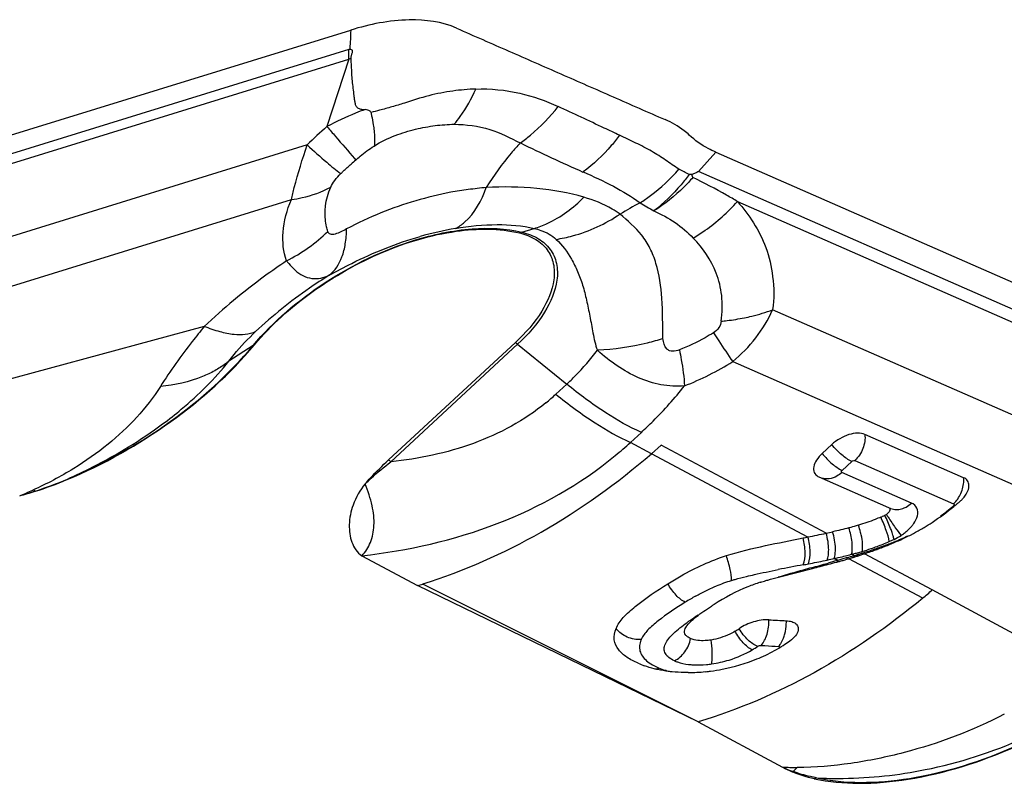
# Model space of a CAD drawing. Units: millimetres. Extents: x 0 to 594, y 0 to 420.
# Drawn here: x 136 to 141, y 153 to 157 of the extents above; entities that cross this region are included whole.
import ezdxf

# ---------------------------------------------------------------- set-up
doc = ezdxf.new("R2010")
doc.units = ezdxf.units.MM
doc.header["$LTSCALE"] = 32.67
doc.layers.add('607065213-000_CL', color=7, linetype='CONTINUOUS')

msp = doc.modelspace()

# ---------------------------------------------------------------- linework, layer by layer
at = {"layer": '607065213-000_CL', "color": 7, "linetype": 'CONTINUOUS'}
for p, q in [((132.8145, 155.0741), (137.7647, 156.604)), ((137.7611, 156.528), (137.7605, 156.5158)), ((139.4511, 156.0399), (142.6156, 154.6519)), ((139.3413, 155.9361), (139.3288, 155.9365)), ((139.3453, 155.9227), (139.3413, 155.9361)), ((138.5257, 155.1604), (137.9395, 154.6177)), ((140.5967, 154.5358), (140.1405, 154.7359)), ((139.1997, 154.6859), (139.1544, 154.6467)), ((139.9876, 154.6886), (139.943, 154.6474)), ((139.9237, 154.5419), (139.9283, 154.5395)), ((139.9283, 154.5395), (140.2504, 154.3982)), ((140.2504, 154.3982), (140.2571, 154.3948)), ((137.8163, 154.1752), (138.073, 154.0371)), ((139.7541, 154.0794), (139.8978, 154.1163)), ((140.0105, 154.1458), (140.0153, 154.1471)), ((139.3708, 153.4075), (138.073, 154.0371)), ((139.3708, 153.4075), (139.7597, 153.1982))]:
    msp.add_line(p, q, dxfattribs=at)
at = {"layer": '607065213-000_CL', "color": 9, "linetype": 'CONTINUOUS'}
for p, q in [((137.7631, 156.5694), (137.7618, 156.5415)), ((137.7641, 156.5919), (137.7631, 156.5694)), ((137.7647, 156.604), (137.7641, 156.5919)), ((137.7618, 156.5415), (137.7611, 156.528)), ((137.756, 156.5144), (132.8103, 154.9859)), ((133.1439, 155.0442), (137.7564, 156.4698)), ((137.7564, 156.4698), (137.6548, 156.1584)), ((137.5635, 156.0731), (133.7518, 154.895)), ((139.3724, 155.9504), (139.4511, 156.0399)), ((137.7821, 156.01), (137.7874, 156.0037)), ((142.534, 154.5637), (139.3724, 155.9504)), ((133.7622, 154.6684), (137.4902, 155.8205)), ((139.5515, 155.8118), (142.5001, 154.5184)), ((138.5559, 155.6703), (138.613, 155.6876)), ((142.151, 154.243), (139.7143, 155.3118)), ((137.0878, 155.2348), (135.8919, 154.9107)), ((137.3131, 155.1458), (137.2012, 155.0737)), ((137.9498, 154.6096), (138.536, 155.1523)), ((138.536, 155.1523), (138.7625, 154.968)), ((139.5298, 155.0722), (141.9129, 154.0269)), ((138.7625, 154.968), (138.7125, 154.9216)), ((139.0574, 154.6989), (139.1075, 154.7452)), ((139.1544, 154.6467), (139.0574, 154.6989)), ((139.9614, 154.2792), (139.1998, 154.6859)), ((139.8774, 154.2616), (139.1544, 154.6467)), ((140.094, 154.615), (140.5502, 154.4149)), ((140.0355, 154.5694), (140.0801, 154.6107)), ((140.3563, 154.4183), (140.0342, 154.5596)), ((139.9989, 154.1624), (140.0149, 154.1539)), ((140.0295, 154.158), (140.0198, 154.1552)), ((140.0392, 154.1608), (140.0295, 154.158)), ((140.0539, 154.165), (140.0392, 154.1608)), ((140.0588, 154.1664), (140.0539, 154.165)), ((140.4077, 153.9793), (140.0658, 154.1613)), ((140.0791, 154.1818), (140.0905, 154.1757)), ((140.0905, 154.1757), (140.0889, 154.1682)), ((140.1063, 154.1804), (140.1049, 154.1732)), ((140.4522, 154.0171), (140.139, 154.1843)), ((139.8793, 154.1376), (139.889, 154.1394)), ((140.0149, 154.1539), (139.9703, 154.1411)), ((140.0149, 154.1539), (140.0131, 154.1465)), ((140.0198, 154.1552), (140.0149, 154.1538)), ((139.3708, 153.4075), (138.0971, 154.0444)), ((141.1686, 153.6316), (140.4522, 154.0171)), ((139.6606, 153.7608), (139.6786, 153.7596))]:
    msp.add_line(p, q, dxfattribs=at)
for centre, radius, start, end in [((137.9081, 156.0222), 0.5151, 106.6489, 107.1752), ((137.8924, 156.1038), 0.3904, 109.0846, 110.3804), ((139.1559, 151.3357), 5.0568, 104.4056, 104.8729), ((138.8317, 154.8073), 1.7918, 131.0587, 135.0556), ((139.3312, 154.218), 2.3605, 130.8444, 131.5331), ((140.6248, 153.0232), 3.1725, 118.6983, 120.6153), ((137.1165, 156.2361), 0.7817, 305.4189, 313.9687), ((138.5162, 154.1347), 1.5756, 99.7717, 105.8742), ((138.5944, 155.5435), 0.1325, 106.8833, 111.8043), ((137.0955, 156.2661), 0.8184, 297.0418, 305.401), ((138.2339, 154.7811), 0.4786, 50.8553, 52.4237), ((138.7919, 156.2595), 1.398, 291.6173, 301.8613), ((138.031, 155.6579), 1.0033, 309.2584, 312.7868), ((137.8192, 156.0669), 1.8452, 309.2631, 312.1467), ((137.6476, 154.2383), 0.4786, 50.8553, 52.4237), ((135.7578, 156.1802), 1.7924, 287.8449, 292.9099), ((140.4577, 154.5229), 0.1397, 353.4252, 359.4358), ((140.4695, 154.5228), 0.1278, 359.4143, 5.8313), ((134.9994, 157.4064), 3.2022, 292.6928, 293.8672), ((135.6354, 156.5545), 2.1862, 285.9111, 287.8901), ((136.3257, 154.4526), 0.0284, 131.0313, 134.812), ((140.4476, 154.5234), 0.1494, 319.0053, 330.5101), ((139.7313, 155.381), 1.2732, 306.5983, 309.9155), ((140.4573, 154.5151), 0.1366, 312.8463, 318.9851), ((141.6234, 155.2495), 1.6416, 212.5646, 213.0868), ((140.1821, 154.4634), 0.2317, 307.2337, 313.3539), ((140.198, 154.4462), 0.2082, 313.4054, 315.6455), ((140.2114, 154.4333), 0.1896, 315.612, 320.3361), ((139.8872, 154.1541), 0.4001, 16.8941, 18.617), ((140.1701, 154.4792), 0.2515, 294.6962, 303.1815), ((139.8148, 155.3812), 1.2314, 292.8155, 294.4247), ((140.1732, 154.4746), 0.2459, 303.1682, 307.2902), ((139.8754, 155.2471), 1.0842, 294.4404, 294.7356), ((139.9003, 155.1931), 1.0247, 294.7327, 295.3527), ((139.8523, 155.1322), 0.9769, 286.438, 288.9344), ((139.817, 155.2346), 1.0852, 288.9423, 292.0671), ((139.5258, 156.133), 2.0369, 288.5604, 290.106), ((139.7866, 155.3111), 1.1675, 292.0446, 293.544), ((139.6842, 155.7002), 1.5761, 290.1054, 292.057), ((139.764, 155.5012), 1.3617, 292.0905, 292.8286), ((139.1834, 157.8438), 3.7708, 281.993, 282.4888), ((139.2169, 157.6448), 3.5691, 282.6565, 282.8055), ((139.4673, 156.5476), 2.4437, 282.782, 283.6472), ((139.5687, 156.1281), 2.0121, 283.661, 284.4388), ((139.4503, 156.2887), 2.2078, 285.9961, 286.8549), ((139.6314, 155.8831), 1.7593, 284.4497, 284.7435), ((139.5929, 156.097), 1.976, 284.2452, 284.4128), ((139.67, 155.7984), 1.6676, 284.402, 284.9945), ((139.4055, 156.5074), 2.4303, 286.3712, 286.7614), ((139.7871, 155.3631), 1.2168, 284.9689, 286.041), ((139.3963, 156.5377), 2.4619, 286.7625, 286.9454), ((139.4242, 156.4465), 2.3665, 286.9442, 287.3256), ((139.8671, 155.083), 0.9255, 286.0756, 286.4252), ((139.4905, 156.2355), 2.1453, 287.3124, 288.5824), ((141.6044, 144.6252), 9.6673, 100.41943, 101.11927), ((139.05, 158.4918), 4.4326, 280.4765, 280.7823), ((139.1106, 158.1916), 4.1262, 280.8729, 281.977), ((136.7289, 165.4675), 11.7811, 285.5845, 285.96992), ((139.9181, 152.9953), 1.1401, 119.4122, 122.1854), ((139.5774, 153.8665), 0.2002, 358.0303, 2.3272), ((139.3283, 154.2337), 0.5733, 300.6005, 303.5982), ((140.7473, 170.7915), 17.0654, 266.40967, 266.62212), ((139.6281, 153.8471), 0.1464, 330.7176, 335.9968), ((139.3618, 154.1819), 0.5115, 275.3358, 277.9226), ((139.1501, 153.7438), 0.0959, 286.454, 293.8943), ((140.0078, 155.2492), 2.1034, 281.2919, 294.3318), ((140.0535, 153.8422), 0.7079, 245.4801, 249.7041), ((139.8583, 155.6413), 2.4451, 267.6888, 269.2899), ((139.8539, 153.0257), 0.1594, 106.7637, 108.3577), ((139.5528, 153.4815), 0.3963, 310.0755, 313.9825), ((139.9557, 153.0259), 0.1283, 107.3886, 112.3933)]:
    msp.add_arc(centre, radius, start, end, dxfattribs=at)
at = {"layer": '607065213-000_CL', "color": 7, "linetype": 'CONTINUOUS'}
for centre, radius, start, end in [((135.7981, 156.0947), 1.6995, 287.3756, 292.6788), ((135.7274, 156.3234), 1.9388, 285.1717, 287.3536), ((140.4536, 154.5663), 0.1888, 309.8301, 314.848), ((140.2863, 154.4615), 0.0728, 246.397, 249.7843), ((140.2868, 154.4631), 0.0745, 249.8124, 258.9511), ((140.2872, 154.4654), 0.0768, 258.9644, 267.9499), ((140.2843, 154.4854), 0.0971, 284.8447, 292.5489), ((139.577, 155.615), 1.5555, 308.7967, 309.3461), ((139.5331, 155.6686), 1.6249, 309.3461, 309.8612), ((139.7972, 155.3101), 1.0434, 293.5431, 294.0467), ((139.7937, 155.318), 1.052, 294.0468, 294.6731), ((140.2102, 154.4113), 0.0542, 294.6953, 303.1852), ((140.2112, 154.4099), 0.0525, 303.1684, 308.4844), ((139.8805, 155.1923), 1.0347, 299.6166, 301.0749), ((139.0314, 158.4935), 4.3156, 281.0025, 281.3061), ((138.9747, 158.7908), 4.6182, 281.2714, 282.3363), ((138.9114, 159.0695), 4.904, 282.3635, 282.7255), ((139.7581, 155.3764), 1.2388, 293.5439, 294.6737), ((139.8346, 155.2892), 1.1418, 294.3862, 297.0473), ((139.8924, 155.1739), 1.0129, 297.1021, 297.4713), ((139.9178, 155.1252), 0.958, 297.4691, 298.1137), ((139.9015, 155.1553), 0.9922, 298.1211, 299.6162), ((139.4277, 156.3038), 2.2356, 288.5515, 290.1156), ((139.4844, 156.1361), 2.0586, 285.9133, 286.407), ((139.4979, 156.0749), 1.9961, 286.5299, 287.021), ((139.431, 156.2937), 2.2249, 287.0185, 287.4581), ((139.4187, 156.333), 2.2661, 287.4558, 287.6712), ((139.4306, 156.2961), 2.2273, 287.6684, 288.1059), ((139.4903, 156.1133), 2.035, 288.1072, 288.3462), ((139.5312, 155.99), 1.905, 288.3462, 288.6012), ((135.8037, 169.9962), 16.3992, 284.45694, 284.58992), ((136.7027, 166.5429), 12.8307, 284.58965, 284.76143), ((137.0553, 165.2028), 11.445, 284.76363, 284.96356), ((139.4353, 156.3157), 2.2448, 284.9733, 285.3683), ((139.4694, 156.1921), 2.1166, 285.3666, 285.8875), ((136.423, 159.4794), 5.687, 286.8666, 287.1203), ((138.2407, 156.5721), 3.3791, 309.8874, 310.8775), ((140.5419, 152.2302), 2.0405, 122.5419, 122.9833), ((140.6814, 171.715), 17.8632, 266.84203, 267.09906), ((139.3175, 154.1988), 0.4345, 300.945, 303.8602), ((139.3234, 154.4677), 0.8331, 298.6361, 301.7898), ((139.5038, 154.1765), 0.4906, 301.7942, 302.2859), ((139.3356, 154.4435), 0.8059, 292.3045, 295.4753), ((139.329, 154.4573), 0.8213, 295.4751, 298.6371), ((139.2621, 154.056), 0.4142, 245.8958, 250.1244), ((139.329, 154.461), 0.8246, 280.6582, 292.2672), ((139.3194, 154.4667), 0.8315, 270.3545, 273.0586), ((139.3168, 154.5178), 0.8827, 273.0491, 275.6389), ((139.316, 154.526), 0.891, 275.6375, 276.528), ((139.3158, 154.5282), 0.8932, 276.5277, 277.1863), ((139.317, 154.5199), 0.8848, 277.1782, 280.7192), ((140.0259, 153.6938), 0.5625, 241.7619, 246.7401)]:
    msp.add_arc(centre, radius, start, end, dxfattribs=at)
for points, knots in [([(138.254, 156.6129), (138.1864, 156.6429), (138.0158, 156.6635), (137.8521, 156.6311), (137.7647, 156.604)], [0, 0, 0, 0, 0.44721, 1, 1, 1, 1]), ([(138.254, 156.6128), (138.3342, 156.5773), (138.495, 156.5074), (138.7358, 156.4014), (138.9768, 156.296), (139.1373, 156.2251), (139.2177, 156.1901)], [0, 0, 0, 0, 0.24996, 0.500014, 0.749983, 1, 1, 1, 1]), ([(137.7605, 156.5158), (137.7626, 156.516), (137.7666, 156.5156), (137.773, 156.5101), (137.7706, 156.4983), (137.7662, 156.4866), (137.7646, 156.4773), (137.7648, 156.4727)], [0, 0, 0, 0, 0.121377, 0.225391, 0.458558, 0.732201, 1, 1, 1, 1]), ([(137.7648, 156.4727), (137.7654, 156.4612), (137.7668, 156.438), (137.7681, 156.4033), (137.7705, 156.369), (137.7747, 156.3352), (137.7779, 156.3072), (137.7807, 156.285), (137.7836, 156.2689), (137.7868, 156.2557), (137.7929, 156.247), (137.8016, 156.2413), (137.8145, 156.2378), (137.8252, 156.2371), (137.8306, 156.237)], [0, 0, 0, 0, 0.129813, 0.259572, 0.387964, 0.51458, 0.640573, 0.703039, 0.764547, 0.824471, 0.852373, 0.880431, 0.939095, 1, 1, 1, 1]), ([(138.3426, 156.3318), (138.3071, 156.3301), (138.2341, 156.3243), (138.1233, 156.3026), (138.0311, 156.2724), (137.9554, 156.2487), (137.9169, 156.2387), (137.8977, 156.2336)], [0, 0, 0, 0, 0.233315, 0.479745, 0.73906, 0.869595, 1, 1, 1, 1]), ([(139.3291, 156.1185), (139.3213, 156.1258), (139.2874, 156.1544), (139.2485, 156.1768), (139.2177, 156.1902)], [0, 0, 0, 0, 0.240999, 1, 1, 1, 1]), ([(139.4511, 156.04), (139.4395, 156.0451), (139.3958, 156.0662), (139.3552, 156.094), (139.3291, 156.1185)], [0, 0, 0, 0, 0.261281, 1, 1, 1, 1]), ([(139.3724, 155.9504), (139.3673, 155.9477), (139.357, 155.9428), (139.346, 155.9393), (139.3413, 155.9361)], [0, 0, 0, 0, 0.506043, 1, 1, 1, 1]), ([(137.3192, 155.1492), (137.3962, 155.2412), (137.5813, 155.4071), (137.9001, 155.5868), (138.2288, 155.6864), (138.4501, 155.6894), (138.5452, 155.6665)], [0, 0, 0, 0, 0.260216, 0.533045, 0.787767, 1, 1, 1, 1]), ([(138.5452, 155.6665), (138.5712, 155.6602), (138.6194, 155.6422), (138.6763, 155.5924), (138.7061, 155.5245), (138.7064, 155.475), (138.703, 155.4501)], [0, 0, 0, 0, 0.270878, 0.511375, 0.745408, 1, 1, 1, 1]), ([(138.703, 155.4501), (138.6961, 155.399), (138.6485, 155.2904), (138.5721, 155.2034), (138.5257, 155.1604)], [0, 0, 0, 0, 0.448933, 1, 1, 1, 1]), ([(136.4534, 154.5266), (136.6224, 154.5972), (136.9372, 154.7738), (137.2071, 155.0152), (137.3192, 155.1492)], [0, 0, 0, 0, 0.511718, 1, 1, 1, 1]), ([(139.3069, 154.9598), (139.2708, 154.9563), (139.1972, 154.9606), (139.0918, 154.9947), (138.9935, 155.0509), (138.9332, 155.0984), (138.9043, 155.1246)], [0, 0, 0, 0, 0.24346, 0.48678, 0.738136, 1, 1, 1, 1]), ([(140.1405, 154.7359), (140.1303, 154.7404), (140.1047, 154.7435), (140.0501, 154.7327), (140.01, 154.7094), (139.9876, 154.6886)], [0, 0, 0, 0, 0.200342, 0.447916, 1, 1, 1, 1]), ([(137.8315, 154.5069), (137.8396, 154.5164), (137.8739, 154.555), (137.9109, 154.5912), (137.9395, 154.6177)], [0, 0, 0, 0, 0.24398, 1, 1, 1, 1]), ([(139.943, 154.6474), (139.9332, 154.6383), (139.9169, 154.6198), (139.9025, 154.5893), (139.9034, 154.5594), (139.9164, 154.5459), (139.9236, 154.5418)], [0, 0, 0, 0, 0.321862, 0.587492, 0.799171, 1, 1, 1, 1]), ([(140.6215, 154.4993), (140.6214, 154.5069), (140.6171, 154.5229), (140.6038, 154.5327), (140.5967, 154.5358)], [0, 0, 0, 0, 0.493841, 1, 1, 1, 1]), ([(137.8315, 154.5069), (137.8072, 154.4783), (137.7726, 154.4172), (137.7531, 154.3223), (137.7624, 154.2497), (137.7861, 154.2017), (137.8046, 154.1815), (137.8163, 154.1752)], [0, 0, 0, 0, 0.307283, 0.56184, 0.785019, 0.891298, 1, 1, 1, 1]), ([(137.8163, 154.1752), (137.833, 154.1928), (137.8611, 154.2367), (137.8767, 154.3183), (137.8657, 154.4112), (137.8448, 154.4741), (137.8315, 154.5069)], [0, 0, 0, 0, 0.207222, 0.434437, 0.697376, 1, 1, 1, 1]), ([(140.6055, 154.4548), (140.6074, 154.4576), (140.6139, 154.468), (140.6188, 154.4796), (140.6204, 154.4883)], [0, 0, 0, 0, 0.273786, 1, 1, 1, 1]), ([(140.5867, 154.4325), (140.5885, 154.4343), (140.5953, 154.4413), (140.6014, 154.4489), (140.6055, 154.4548)], [0, 0, 0, 0, 0.259676, 1, 1, 1, 1]), ([(140.2504, 154.3982), (140.2526, 154.3972), (140.2567, 154.3937), (140.2568, 154.3849), (140.2521, 154.3763), (140.2469, 154.3712), (140.2439, 154.3688)], [0, 0, 0, 0, 0.19858, 0.40569, 0.673224, 1, 1, 1, 1]), ([(140.3215, 154.3957), (140.3247, 154.397), (140.3372, 154.4029), (140.3486, 154.4112), (140.3563, 154.4183)], [0, 0, 0, 0, 0.242561, 1, 1, 1, 1]), ([(140.4146, 154.3061), (140.4268, 154.3134), (140.4741, 154.3433), (140.5192, 154.3766), (140.5517, 154.4026)], [0, 0, 0, 0, 0.255713, 1, 1, 1, 1]), ([(140.214, 154.3536), (140.2054, 154.3498), (140.1715, 154.3356), (140.1368, 154.3234), (140.1105, 154.3157)], [0, 0, 0, 0, 0.255862, 1, 1, 1, 1]), ([(140.1105, 154.3156), (140.107, 154.3146), (140.0925, 154.3104), (140.0778, 154.3066), (140.0667, 154.3038)], [0, 0, 0, 0, 0.242658, 1, 1, 1, 1]), ([(139.5009, 154.1755), (139.5599, 154.1944), (139.6781, 154.222), (139.7969, 154.2459), (139.855, 154.2572)], [0, 0, 0, 0, 0.511139, 1, 1, 1, 1]), ([(140.1965, 154.2046), (140.2056, 154.2079), (140.2425, 154.2218), (140.2789, 154.2369), (140.3061, 154.2492)], [0, 0, 0, 0, 0.244289, 1, 1, 1, 1]), ([(139.2299, 154.0455), (139.2502, 154.0584), (139.3361, 154.1101), (139.4283, 154.1523), (139.5009, 154.1755)], [0, 0, 0, 0, 0.239818, 1, 1, 1, 1]), ([(139.6881, 154.0616), (139.6934, 154.0631), (139.7154, 154.0693), (139.7374, 154.0751), (139.7541, 154.0794)], [0, 0, 0, 0, 0.243224, 1, 1, 1, 1]), ([(138.9907, 153.8388), (138.9982, 153.8574), (139.0258, 153.8947), (139.1056, 153.9652), (139.1783, 154.0128), (139.2299, 154.0455)], [0, 0, 0, 0, 0.188306, 0.426159, 1, 1, 1, 1]), ([(139.6567, 154.0522), (139.6375, 154.046), (139.5635, 154.0192), (139.4936, 153.9818), (139.4443, 153.9503)], [0, 0, 0, 0, 0.255912, 1, 1, 1, 1]), ([(139.6567, 154.0522), (139.6592, 154.053), (139.6696, 154.0562), (139.6801, 154.0593), (139.6881, 154.0616)], [0, 0, 0, 0, 0.238099, 1, 1, 1, 1]), ([(139.3418, 153.8766), (139.3481, 153.8823), (139.3766, 153.9058), (139.4073, 153.9264), (139.4311, 153.9418)], [0, 0, 0, 0, 0.233001, 1, 1, 1, 1]), ([(139.0028, 153.7399), (138.9922, 153.7531), (138.9761, 153.7865), (138.984, 153.8224), (138.9907, 153.8388)], [0, 0, 0, 0, 0.490036, 1, 1, 1, 1]), ([(139.313, 153.8435), (139.3146, 153.8464), (139.3228, 153.8586), (139.3333, 153.869), (139.3418, 153.8766)], [0, 0, 0, 0, 0.223895, 1, 1, 1, 1]), ([(139.6973, 153.8789), (139.6735, 153.8802), (139.6248, 153.8716), (139.58, 153.8517), (139.5596, 153.838)], [0, 0, 0, 0, 0.492314, 1, 1, 1, 1]), ([(139.7774, 153.8746), (139.7858, 153.8742), (139.801, 153.872), (139.8206, 153.8633), (139.8327, 153.8485), (139.8335, 153.8364), (139.8325, 153.8308)], [0, 0, 0, 0, 0.315992, 0.573736, 0.788075, 1, 1, 1, 1]), ([(139.335, 153.7926), (139.3302, 153.7947), (139.3216, 153.7993), (139.3113, 153.8086), (139.3062, 153.8206), (139.3072, 153.829), (139.3084, 153.833)], [0, 0, 0, 0, 0.292944, 0.544224, 0.767608, 1, 1, 1, 1]), ([(139.5409, 153.8261), (139.5328, 153.8213), (139.4981, 153.8025), (139.4598, 153.7902), (139.4301, 153.7855)], [0, 0, 0, 0, 0.239246, 1, 1, 1, 1]), ([(139.8325, 153.8308), (139.8309, 153.8216), (139.8199, 153.8021), (139.8039, 153.7878), (139.7941, 153.7809)], [0, 0, 0, 0, 0.43786, 1, 1, 1, 1]), ([(139.4301, 153.7855), (139.4209, 153.7841), (139.3893, 153.7806), (139.3557, 153.7834), (139.335, 153.7926)], [0, 0, 0, 0, 0.289821, 1, 1, 1, 1]), ([(139.0929, 153.6779), (139.0748, 153.6861), (139.0421, 153.703), (139.0134, 153.7268), (139.0028, 153.7399)], [0, 0, 0, 0, 0.54244, 1, 1, 1, 1]), ([(139.1839, 153.6487), (139.1783, 153.6499), (139.1572, 153.6548), (139.1363, 153.661), (139.1212, 153.6665)], [0, 0, 0, 0, 0.263134, 1, 1, 1, 1]), ([(139.2507, 153.6384), (139.2448, 153.639), (139.2225, 153.6415), (139.2002, 153.6452), (139.1839, 153.6487)], [0, 0, 0, 0, 0.259905, 1, 1, 1, 1]), ([(139.3246, 153.6352), (139.3182, 153.6351), (139.2936, 153.6353), (139.2689, 153.6367), (139.2507, 153.6384)], [0, 0, 0, 0, 0.25703, 1, 1, 1, 1]), ([(139.9068, 153.1446), (139.9737, 153.1303), (140.1194, 153.1173), (140.4366, 153.1458), (140.6773, 153.2231), (140.8351, 153.2927)], [0, 0, 0, 0, 0.215361, 0.456865, 1, 1, 1, 1]), ([(139.9068, 153.1446), (139.8977, 153.1465), (139.8626, 153.1548), (139.8283, 153.1664), (139.8037, 153.177)], [0, 0, 0, 0, 0.259603, 1, 1, 1, 1])]:
    msp.add_open_spline(points, degree=3, knots=knots, dxfattribs=at)
at = {"layer": '607065213-000_CL', "color": 9, "linetype": 'CONTINUOUS'}
for points, knots in [([(137.7564, 156.4698), (137.7562, 156.4737), (137.7555, 156.4885), (137.7555, 156.5035), (137.756, 156.5144)], [0, 0, 0, 0, 0.262865, 1, 1, 1, 1]), ([(138.2422, 156.1688), (138.2521, 156.1804), (138.2916, 156.2307), (138.3231, 156.2872), (138.3426, 156.3318)], [0, 0, 0, 0, 0.238813, 1, 1, 1, 1]), ([(138.3426, 156.3318), (138.4104, 156.3339), (138.5423, 156.3221), (138.6661, 156.2773), (138.7229, 156.2508)], [0, 0, 0, 0, 0.520096, 1, 1, 1, 1]), ([(138.5479, 156.0823), (138.5641, 156.0937), (138.6287, 156.143), (138.6855, 156.2023), (138.7229, 156.2508)], [0, 0, 0, 0, 0.244432, 1, 1, 1, 1]), ([(139.0068, 156.118), (138.9833, 156.1291), (138.8888, 156.1738), (138.794, 156.2175), (138.7229, 156.2508)], [0, 0, 0, 0, 0.24896, 1, 1, 1, 1]), ([(137.8306, 156.237), (137.8161, 156.2316), (137.7563, 156.2081), (137.698, 156.1807), (137.6548, 156.1584)], [0, 0, 0, 0, 0.242132, 1, 1, 1, 1]), ([(137.8579, 156.2231), (137.8571, 156.2255), (137.8533, 156.2312), (137.8429, 156.2352), (137.8349, 156.2366), (137.8306, 156.237)], [0, 0, 0, 0, 0.237761, 0.603047, 1, 1, 1, 1]), ([(137.8579, 156.2231), (137.8591, 156.2182), (137.8633, 156.1994), (137.8668, 156.1805), (137.8689, 156.1665)], [0, 0, 0, 0, 0.260934, 1, 1, 1, 1]), ([(137.8689, 156.1665), (137.8703, 156.1574), (137.8744, 156.1248), (137.8755, 156.0917), (137.8728, 156.0683)], [0, 0, 0, 0, 0.2806, 1, 1, 1, 1]), ([(137.8728, 156.0683), (137.9029, 156.0882), (137.9661, 156.1179), (138.0619, 156.1471), (138.1533, 156.1643), (138.2132, 156.1683), (138.2422, 156.1688)], [0, 0, 0, 0, 0.280566, 0.536044, 0.775064, 1, 1, 1, 1]), ([(138.2422, 156.1688), (138.2976, 156.1684), (138.4059, 156.1545), (138.5023, 156.1059), (138.5479, 156.0823)], [0, 0, 0, 0, 0.518965, 1, 1, 1, 1]), ([(137.6548, 156.1584), (137.668, 156.1431), (137.7105, 156.0937), (137.753, 156.0443), (137.7821, 156.01)], [0, 0, 0, 0, 0.310217, 1, 1, 1, 1]), ([(139.0068, 156.118), (138.9947, 156.1017), (138.9451, 156.0392), (138.8864, 155.9837), (138.8385, 155.9485)], [0, 0, 0, 0, 0.255067, 1, 1, 1, 1]), ([(139.2813, 155.962), (139.2597, 155.9739), (139.2195, 156.0043), (139.154, 156.0458), (139.0823, 156.0831), (139.0322, 156.1063), (139.0068, 156.118)], [0, 0, 0, 0, 0.234089, 0.475954, 0.73487, 1, 1, 1, 1]), ([(137.4902, 155.8205), (137.4944, 155.8393), (137.5154, 155.9244), (137.541, 156.0084), (137.5635, 156.0731)], [0, 0, 0, 0, 0.219144, 1, 1, 1, 1]), ([(137.5635, 156.0731), (137.5933, 156.0459), (137.6441, 156.0008), (137.6963, 155.9572), (137.7186, 155.9408)], [0, 0, 0, 0, 0.592781, 1, 1, 1, 1]), ([(138.5479, 156.0823), (138.5334, 156.067), (138.476, 156.0025), (138.4257, 155.932), (138.3908, 155.877)], [0, 0, 0, 0, 0.244192, 1, 1, 1, 1]), ([(137.7874, 156.0037), (137.7942, 156.0097), (137.8213, 156.0328), (137.8499, 156.0544), (137.8728, 156.0683)], [0, 0, 0, 0, 0.252167, 1, 1, 1, 1]), ([(137.7186, 155.9408), (137.7224, 155.9445), (137.7378, 155.9597), (137.7538, 155.9742), (137.766, 155.985)], [0, 0, 0, 0, 0.2457, 1, 1, 1, 1]), ([(137.672, 155.878), (137.6768, 155.8893), (137.6914, 155.9114), (137.7088, 155.9309), (137.7186, 155.9408)], [0, 0, 0, 0, 0.46742, 1, 1, 1, 1]), ([(138.8385, 155.9485), (138.8861, 155.9283), (138.9767, 155.8863), (139.0627, 155.8347), (139.1014, 155.806)], [0, 0, 0, 0, 0.517566, 1, 1, 1, 1]), ([(139.1014, 155.806), (139.118, 155.8165), (139.1835, 155.8617), (139.2422, 155.9166), (139.2813, 155.962)], [0, 0, 0, 0, 0.247064, 1, 1, 1, 1]), ([(139.3288, 155.9365), (139.3168, 155.9205), (139.2678, 155.8592), (139.211, 155.8042), (139.1651, 155.7681)], [0, 0, 0, 0, 0.255289, 1, 1, 1, 1]), ([(139.3453, 155.9227), (139.3322, 155.9076), (139.2781, 155.8496), (139.2154, 155.7995), (139.1651, 155.7681)], [0, 0, 0, 0, 0.252039, 1, 1, 1, 1]), ([(139.5515, 155.8118), (139.5349, 155.8218), (139.4676, 155.8613), (139.3984, 155.8977), (139.3453, 155.9227)], [0, 0, 0, 0, 0.247746, 1, 1, 1, 1]), ([(137.4902, 155.8205), (137.5068, 155.823), (137.5694, 155.8346), (137.6306, 155.8559), (137.672, 155.878)], [0, 0, 0, 0, 0.262689, 1, 1, 1, 1]), ([(137.6462, 155.7643), (137.6464, 155.7733), (137.649, 155.8123), (137.66, 155.8505), (137.672, 155.878)], [0, 0, 0, 0, 0.231184, 1, 1, 1, 1]), ([(138.3908, 155.877), (138.3632, 155.8737), (138.3083, 155.8677), (138.1988, 155.8509), (138.063, 155.8169), (137.9013, 155.7618), (137.797, 155.7124), (137.7453, 155.6852)], [0, 0, 0, 0, 0.12302, 0.244366, 0.490406, 0.741479, 1, 1, 1, 1]), ([(138.2487, 155.6874), (138.264, 155.6952), (138.3302, 155.7419), (138.3696, 155.8176), (138.3908, 155.877)], [0, 0, 0, 0, 0.213468, 1, 1, 1, 1]), ([(138.8423, 155.8316), (138.7716, 155.8521), (138.6211, 155.8784), (138.4689, 155.8809), (138.3908, 155.877)], [0, 0, 0, 0, 0.485013, 1, 1, 1, 1]), ([(137.4675, 155.5372), (137.453, 155.5793), (137.4437, 155.6783), (137.4699, 155.7729), (137.4902, 155.8205)], [0, 0, 0, 0, 0.462078, 1, 1, 1, 1]), ([(138.613, 155.6876), (138.6335, 155.6938), (138.7183, 155.7269), (138.7934, 155.7824), (138.8423, 155.8316)], [0, 0, 0, 0, 0.236202, 1, 1, 1, 1]), ([(139.0091, 155.7535), (138.9974, 155.7619), (138.9456, 155.7953), (138.8876, 155.8185), (138.8423, 155.8316)], [0, 0, 0, 0, 0.233775, 1, 1, 1, 1]), ([(139.3474, 155.643), (139.3662, 155.6543), (139.4402, 155.7028), (139.5071, 155.7623), (139.5515, 155.8118)], [0, 0, 0, 0, 0.248605, 1, 1, 1, 1]), ([(139.5515, 155.8118), (139.5781, 155.7807), (139.6297, 155.7147), (139.6895, 155.5981), (139.7192, 155.4608), (139.7228, 155.3621), (139.7143, 155.3118)], [0, 0, 0, 0, 0.226634, 0.462447, 0.717307, 1, 1, 1, 1]), ([(137.6592, 155.6735), (137.657, 155.6807), (137.649, 155.7103), (137.6457, 155.7412), (137.6462, 155.7643)], [0, 0, 0, 0, 0.245558, 1, 1, 1, 1]), ([(138.7137, 155.6371), (138.7393, 155.6409), (138.8435, 155.663), (138.9421, 155.709), (139.0091, 155.7535)], [0, 0, 0, 0, 0.243273, 1, 1, 1, 1]), ([(139.2074, 155.1787), (139.2053, 155.2406), (139.2082, 155.3572), (139.1875, 155.499), (139.15, 155.5963), (139.0988, 155.6778), (139.044, 155.7233), (139.0091, 155.7535)], [0, 0, 0, 0, 0.292325, 0.550035, 0.668794, 0.782199, 1, 1, 1, 1]), ([(139.1651, 155.7681), (139.1991, 155.7529), (139.2655, 155.7186), (139.3216, 155.6692), (139.3474, 155.643)], [0, 0, 0, 0, 0.503334, 1, 1, 1, 1]), ([(138.2487, 155.6874), (138.3123, 155.6984), (138.4341, 155.7106), (138.5571, 155.7008), (138.613, 155.6876)], [0, 0, 0, 0, 0.528786, 1, 1, 1, 1]), ([(137.7453, 155.6852), (137.7365, 155.6802), (137.7195, 155.6713), (137.698, 155.6621), (137.6818, 155.6589), (137.6712, 155.6594), (137.6627, 155.6646), (137.66, 155.6705), (137.6592, 155.6735)], [0, 0, 0, 0, 0.308836, 0.588755, 0.709784, 0.813243, 0.903953, 1, 1, 1, 1]), ([(137.665, 155.4708), (137.6921, 155.4919), (137.7232, 155.5417), (137.7416, 155.6178), (137.745, 155.6619), (137.7453, 155.6852)], [0, 0, 0, 0, 0.438926, 0.703589, 1, 1, 1, 1]), ([(138.0589, 155.6329), (138.1454, 155.6596), (138.3104, 155.6947), (138.4811, 155.6883), (138.5559, 155.6703)], [0, 0, 0, 0, 0.540484, 1, 1, 1, 1]), ([(138.5559, 155.6703), (138.5825, 155.6638), (138.6319, 155.6454), (138.6901, 155.5945), (138.7206, 155.5249), (138.7209, 155.4743), (138.7175, 155.4488)], [0, 0, 0, 0, 0.270878, 0.511375, 0.745408, 1, 1, 1, 1]), ([(138.613, 155.6876), (138.6233, 155.6851), (138.6595, 155.6747), (138.6941, 155.656), (138.7137, 155.6371)], [0, 0, 0, 0, 0.278294, 1, 1, 1, 1]), ([(137.3131, 155.1458), (137.4079, 155.2592), (137.6402, 155.4559), (137.9137, 155.588), (138.0589, 155.6329)], [0, 0, 0, 0, 0.492923, 1, 1, 1, 1]), ([(137.665, 155.4708), (137.6993, 155.4901), (137.8338, 155.5618), (137.9764, 155.6193), (138.0852, 155.6502)], [0, 0, 0, 0, 0.258037, 1, 1, 1, 1]), ([(138.7137, 155.6371), (138.7428, 155.612), (138.7774, 155.5615), (138.8145, 155.4884), (138.8378, 155.4246), (138.8545, 155.3549), (138.8701, 155.2811), (138.8839, 155.2034), (138.8947, 155.1503), (138.9043, 155.1246)], [0, 0, 0, 0, 0.207478, 0.322277, 0.444181, 0.573087, 0.709137, 0.851765, 1, 1, 1, 1]), ([(139.476, 155.2588), (139.4817, 155.2981), (139.4845, 155.3743), (139.4509, 155.5114), (139.3924, 155.5968), (139.3474, 155.643)], [0, 0, 0, 0, 0.28433, 0.538436, 1, 1, 1, 1]), ([(137.4675, 155.5372), (137.4333, 155.5143), (137.3007, 155.4213), (137.1755, 155.3178), (137.0878, 155.2348)], [0, 0, 0, 0, 0.254403, 1, 1, 1, 1]), ([(137.4675, 155.5372), (137.4709, 155.5332), (137.4837, 155.5184), (137.4972, 155.5041), (137.5075, 155.4942)], [0, 0, 0, 0, 0.267127, 1, 1, 1, 1]), ([(137.5075, 155.4942), (137.5279, 155.4742), (137.5824, 155.4469), (137.6401, 155.4597), (137.665, 155.4708)], [0, 0, 0, 0, 0.512139, 1, 1, 1, 1]), ([(137.665, 155.4708), (137.6341, 155.4517), (137.5145, 155.3737), (137.4025, 155.284), (137.3252, 155.2108)], [0, 0, 0, 0, 0.254529, 1, 1, 1, 1]), ([(138.7175, 155.4488), (138.7103, 155.3965), (138.6617, 155.2853), (138.5835, 155.1963), (138.536, 155.1523)], [0, 0, 0, 0, 0.448931, 1, 1, 1, 1]), ([(139.5298, 155.0722), (139.5693, 155.1044), (139.6408, 155.1778), (139.6935, 155.2657), (139.7143, 155.3118)], [0, 0, 0, 0, 0.502208, 1, 1, 1, 1]), ([(139.5835, 155.2746), (139.595, 155.2769), (139.6393, 155.2867), (139.6829, 155.2999), (139.7143, 155.3118)], [0, 0, 0, 0, 0.259316, 1, 1, 1, 1]), ([(139.476, 155.2588), (139.4751, 155.2484), (139.4676, 155.2265), (139.4504, 155.2113), (139.4405, 155.2052)], [0, 0, 0, 0, 0.472013, 1, 1, 1, 1]), ([(139.476, 155.2588), (139.4851, 155.2597), (139.5212, 155.2635), (139.557, 155.2692), (139.5835, 155.2746)], [0, 0, 0, 0, 0.253445, 1, 1, 1, 1]), ([(137.0878, 155.2348), (137.0689, 155.2118), (136.9974, 155.1225), (136.9307, 155.0292), (136.8854, 154.9578)], [0, 0, 0, 0, 0.260298, 1, 1, 1, 1]), ([(137.3252, 155.2108), (137.2954, 155.1956), (137.2359, 155.1923), (137.1569, 155.209), (137.1116, 155.225), (137.0878, 155.2347)], [0, 0, 0, 0, 0.412175, 0.68371, 1, 1, 1, 1]), ([(137.2012, 155.0737), (137.2091, 155.0845), (137.247, 155.1332), (137.2902, 155.1776), (137.3252, 155.2108)], [0, 0, 0, 0, 0.217584, 1, 1, 1, 1]), ([(139.4405, 155.2052), (139.4279, 155.1974), (139.3774, 155.1675), (139.3241, 155.1421), (139.2832, 155.1262)], [0, 0, 0, 0, 0.252157, 1, 1, 1, 1]), ([(139.4405, 155.2052), (139.4487, 155.1926), (139.4782, 155.148), (139.5079, 155.1037), (139.5298, 155.0722)], [0, 0, 0, 0, 0.282376, 1, 1, 1, 1]), ([(139.2074, 155.1787), (139.1836, 155.1709), (139.0847, 155.1425), (138.982, 155.128), (138.9043, 155.1246)], [0, 0, 0, 0, 0.24371, 1, 1, 1, 1]), ([(139.2832, 155.1262), (139.2733, 155.1223), (139.2578, 155.118), (139.2378, 155.1216), (139.2149, 155.1367), (139.209, 155.1613), (139.2074, 155.1787)], [0, 0, 0, 0, 0.284604, 0.413222, 0.532864, 1, 1, 1, 1]), ([(136.4555, 154.5292), (136.6229, 154.5991), (136.9347, 154.7741), (137.202, 155.0131), (137.3131, 155.1458)], [0, 0, 0, 0, 0.511718, 1, 1, 1, 1]), ([(138.7625, 154.968), (138.776, 154.9804), (138.8267, 155.0294), (138.8732, 155.0827), (138.9043, 155.1246)], [0, 0, 0, 0, 0.259219, 1, 1, 1, 1]), ([(139.2832, 155.1262), (139.2864, 155.111), (139.2972, 155.056), (139.3049, 155.0003), (139.3069, 154.9598)], [0, 0, 0, 0, 0.278067, 1, 1, 1, 1]), ([(136.8953, 154.784), (136.9247, 154.8058), (137.0354, 154.8925), (137.1364, 154.9923), (137.2012, 155.0737)], [0, 0, 0, 0, 0.26034, 1, 1, 1, 1]), ([(137.2012, 155.0737), (137.1962, 155.0696), (137.1753, 155.0537), (137.1531, 155.0395), (137.1358, 155.0299)], [0, 0, 0, 0, 0.246395, 1, 1, 1, 1]), ([(137.1358, 155.0299), (137.1176, 155.0198), (137.0388, 154.9821), (136.9516, 154.9632), (136.8854, 154.9578)], [0, 0, 0, 0, 0.238356, 1, 1, 1, 1]), ([(136.8854, 154.9578), (136.8216, 154.856), (136.691, 154.7189), (136.4815, 154.5707), (136.3602, 154.5074), (136.2951, 154.478)], [0, 0, 0, 0, 0.468574, 0.721566, 1, 1, 1, 1]), ([(139.1075, 154.7452), (139.0505, 154.7702), (138.9309, 154.8387), (138.8207, 154.9207), (138.7625, 154.968)], [0, 0, 0, 0, 0.453611, 1, 1, 1, 1]), ([(139.1075, 154.7452), (139.126, 154.7623), (139.1964, 154.83), (139.262, 154.9029), (139.3069, 154.9599)], [0, 0, 0, 0, 0.257647, 1, 1, 1, 1]), ([(138.7125, 154.9216), (138.7706, 154.8743), (138.8808, 154.7924), (139.0004, 154.7239), (139.0574, 154.6989)], [0, 0, 0, 0, 0.546386, 1, 1, 1, 1]), ([(138.6659, 154.8811), (138.567, 154.8003), (138.3349, 154.6747), (138.0795, 154.6228), (137.9498, 154.6096)], [0, 0, 0, 0, 0.494725, 1, 1, 1, 1]), ([(136.4555, 154.5292), (136.4951, 154.5471), (136.648, 154.6205), (136.794, 154.7089), (136.8953, 154.784)], [0, 0, 0, 0, 0.256434, 1, 1, 1, 1]), ([(140.1405, 154.7359), (140.1427, 154.714), (140.1357, 154.6685), (140.1104, 154.6301), (140.094, 154.615)], [0, 0, 0, 0, 0.496689, 1, 1, 1, 1]), ([(140.0801, 154.6107), (140.0635, 154.618), (140.0303, 154.6424), (140.0018, 154.6714), (139.9876, 154.6886)], [0, 0, 0, 0, 0.447486, 1, 1, 1, 1]), ([(137.8163, 154.1752), (138.0292, 154.1985), (138.4478, 154.2926), (138.8251, 154.5046), (138.987, 154.6383)], [0, 0, 0, 0, 0.504958, 1, 1, 1, 1]), ([(138.0971, 154.0445), (138.2872, 154.1039), (138.663, 154.271), (138.9967, 154.5102), (139.1544, 154.6467)], [0, 0, 0, 0, 0.488483, 1, 1, 1, 1]), ([(139.943, 154.6474), (139.9572, 154.6301), (139.9857, 154.6011), (140.0189, 154.5767), (140.0355, 154.5694)], [0, 0, 0, 0, 0.552514, 1, 1, 1, 1]), ([(140.0801, 154.6107), (140.0812, 154.6116), (140.0851, 154.6145), (140.0908, 154.6164), (140.094, 154.615)], [0, 0, 0, 0, 0.282581, 1, 1, 1, 1]), ([(137.8315, 154.5069), (137.8404, 154.5157), (137.8781, 154.5518), (137.9185, 154.5851), (137.9498, 154.6096)], [0, 0, 0, 0, 0.240308, 1, 1, 1, 1]), ([(140.0342, 154.5596), (140.0328, 154.5602), (140.0308, 154.5647), (140.0339, 154.5679), (140.0355, 154.5694)], [0, 0, 0, 0, 0.402523, 1, 1, 1, 1]), ([(140.0116, 154.5429), (140.0006, 154.5366), (139.9771, 154.528), (139.9518, 154.5301), (139.9408, 154.5339)], [0, 0, 0, 0, 0.520008, 1, 1, 1, 1]), ([(140.383, 154.3596), (140.3859, 154.3711), (140.3863, 154.3968), (140.3666, 154.4138), (140.3563, 154.4183)], [0, 0, 0, 0, 0.512698, 1, 1, 1, 1]), ([(140.5502, 154.4149), (140.551, 154.4146), (140.5525, 154.4133), (140.5527, 154.4088), (140.5501, 154.4061), (140.5482, 154.4045)], [0, 0, 0, 0, 0.202159, 0.41104, 1, 1, 1, 1]), ([(140.2529, 154.2408), (140.2504, 154.2581), (140.2386, 154.2965), (140.2236, 154.3334), (140.214, 154.3536)], [0, 0, 0, 0, 0.439364, 1, 1, 1, 1]), ([(140.2664, 154.2819), (140.2642, 154.2883), (140.2544, 154.3155), (140.2427, 154.3421), (140.2329, 154.362)], [0, 0, 0, 0, 0.233159, 1, 1, 1, 1]), ([(140.248, 154.3534), (140.2588, 154.3368), (140.2781, 154.3082), (140.2984, 154.2802), (140.3078, 154.2688)], [0, 0, 0, 0, 0.570866, 1, 1, 1, 1]), ([(140.3574, 154.3123), (140.3605, 154.3161), (140.3714, 154.3304), (140.3799, 154.3469), (140.383, 154.3596)], [0, 0, 0, 0, 0.276235, 1, 1, 1, 1]), ([(140.0825, 154.2173), (140.0824, 154.2243), (140.0806, 154.2537), (140.074, 154.2827), (140.0667, 154.3038)], [0, 0, 0, 0, 0.239663, 1, 1, 1, 1]), ([(140.1236, 154.2716), (140.1227, 154.2754), (140.1191, 154.2903), (140.1145, 154.3049), (140.1105, 154.3157)], [0, 0, 0, 0, 0.25505, 1, 1, 1, 1]), ([(139.856, 154.1331), (139.8628, 154.151), (139.8669, 154.1937), (139.861, 154.2353), (139.855, 154.2572)], [0, 0, 0, 0, 0.457035, 1, 1, 1, 1]), ([(139.8793, 154.1375), (139.8859, 154.1554), (139.8897, 154.1982), (139.8835, 154.2398), (139.8774, 154.2616)], [0, 0, 0, 0, 0.457239, 1, 1, 1, 1]), ([(139.9718, 154.178), (139.9728, 154.1858), (139.9747, 154.2199), (139.969, 154.2542), (139.9614, 154.2792)], [0, 0, 0, 0, 0.231933, 1, 1, 1, 1]), ([(140.0033, 154.1848), (140.0042, 154.1926), (140.0056, 154.2267), (139.9995, 154.2609), (139.9916, 154.2859)], [0, 0, 0, 0, 0.231541, 1, 1, 1, 1]), ([(140.1303, 154.217), (140.1303, 154.2212), (140.1296, 154.2395), (140.1267, 154.2577), (140.1236, 154.2716)], [0, 0, 0, 0, 0.227566, 1, 1, 1, 1]), ([(140.2752, 154.2507), (140.2749, 154.2522), (140.2734, 154.2588), (140.2716, 154.2653), (140.2701, 154.2704)], [0, 0, 0, 0, 0.218065, 1, 1, 1, 1]), ([(140.0811, 154.1923), (140.0813, 154.1943), (140.0823, 154.2025), (140.0826, 154.2109), (140.0825, 154.2173)], [0, 0, 0, 0, 0.232012, 1, 1, 1, 1]), ([(139.5244, 154.061), (139.5243, 154.0778), (139.5175, 154.1166), (139.5076, 154.1543), (139.5009, 154.1755)], [0, 0, 0, 0, 0.430076, 1, 1, 1, 1]), ([(139.894, 154.1195), (139.8812, 154.116), (139.8295, 154.1017), (139.7778, 154.0872), (139.7391, 154.0755)], [0, 0, 0, 0, 0.247715, 1, 1, 1, 1]), ([(139.5244, 154.061), (139.5299, 154.0627), (139.5526, 154.0694), (139.5755, 154.0752), (139.5929, 154.0794)], [0, 0, 0, 0, 0.244539, 1, 1, 1, 1]), ([(139.5929, 154.0794), (139.6051, 154.0824), (139.654, 154.0937), (139.7032, 154.1038), (139.74, 154.111)], [0, 0, 0, 0, 0.251651, 1, 1, 1, 1]), ([(139.3108, 153.9602), (139.2948, 153.9674), (139.264, 153.9941), (139.2407, 154.0263), (139.2299, 154.0455)], [0, 0, 0, 0, 0.444073, 1, 1, 1, 1]), ([(139.3582, 153.9884), (139.3658, 153.9927), (139.3971, 154.0098), (139.4293, 154.0251), (139.4541, 154.0355)], [0, 0, 0, 0, 0.244945, 1, 1, 1, 1]), ([(140.4077, 153.9793), (140.252, 153.8492), (139.9239, 153.6216), (139.5564, 153.4635), (139.3708, 153.4075)], [0, 0, 0, 0, 0.511389, 1, 1, 1, 1]), ([(139.3108, 153.9602), (139.2677, 153.9332), (139.2065, 153.8938), (139.1385, 153.8355), (139.1138, 153.8043), (139.107, 153.7884)], [0, 0, 0, 0, 0.567214, 0.807739, 1, 1, 1, 1]), ([(139.3192, 153.8671), (139.3232, 153.87), (139.3399, 153.8817), (139.3568, 153.893), (139.3697, 153.9014)], [0, 0, 0, 0, 0.244673, 1, 1, 1, 1]), ([(139.107, 153.7884), (139.0853, 153.7866), (139.0404, 153.7942), (139.004, 153.8217), (138.9907, 153.8388)], [0, 0, 0, 0, 0.501255, 1, 1, 1, 1]), ([(139.2603, 153.6898), (139.2514, 153.6939), (139.2354, 153.7026), (139.2172, 153.7213), (139.2108, 153.7451), (139.2181, 153.7699), (139.2343, 153.7942), (139.2576, 153.8188), (139.2865, 153.8433), (139.3079, 153.8591), (139.3192, 153.8671)], [0, 0, 0, 0, 0.121666, 0.222815, 0.313326, 0.412362, 0.531642, 0.671579, 0.829124, 1, 1, 1, 1]), ([(139.6607, 153.7608), (139.6739, 153.775), (139.6927, 153.8142), (139.698, 153.8564), (139.6973, 153.8789)], [0, 0, 0, 0, 0.462306, 1, 1, 1, 1]), ([(139.6201, 153.7403), (139.6042, 153.7475), (139.5738, 153.7744), (139.5513, 153.8069), (139.5409, 153.8261)], [0, 0, 0, 0, 0.444332, 1, 1, 1, 1]), ([(139.6455, 153.7562), (139.629, 153.762), (139.5958, 153.7866), (139.571, 153.8185), (139.5596, 153.838)], [0, 0, 0, 0, 0.436268, 1, 1, 1, 1]), ([(139.7618, 153.7876), (139.7627, 153.7897), (139.7664, 153.7984), (139.7693, 153.8075), (139.7711, 153.8144)], [0, 0, 0, 0, 0.241951, 1, 1, 1, 1]), ([(139.0991, 153.7536), (139.0989, 153.7452), (139.1017, 153.7278), (139.1159, 153.7042), (139.138, 153.6839), (139.156, 153.6728), (139.1658, 153.6675)], [0, 0, 0, 0, 0.220144, 0.449448, 0.707105, 1, 1, 1, 1]), ([(139.107, 153.7884), (139.1058, 153.7855), (139.1017, 153.7743), (139.0993, 153.7624), (139.0991, 153.7536)], [0, 0, 0, 0, 0.264913, 1, 1, 1, 1]), ([(139.2603, 153.6898), (139.2794, 153.6989), (139.3132, 153.7293), (139.3309, 153.7706), (139.335, 153.7926)], [0, 0, 0, 0, 0.48555, 1, 1, 1, 1]), ([(139.4354, 153.7146), (139.4354, 153.7201), (139.4348, 153.7438), (139.4325, 153.7675), (139.4301, 153.7855)], [0, 0, 0, 0, 0.23424, 1, 1, 1, 1]), ([(139.7417, 153.7557), (139.7434, 153.7556), (139.7471, 153.7551), (139.7468, 153.7512), (139.7461, 153.7502)], [0, 0, 0, 0, 0.564737, 1, 1, 1, 1]), ([(139.4323, 153.6753), (139.4329, 153.6778), (139.435, 153.6908), (139.4354, 153.7039), (139.4354, 153.7146)], [0, 0, 0, 0, 0.192751, 1, 1, 1, 1]), ([(139.4733, 153.6826), (139.4866, 153.6856), (139.5375, 153.6991), (139.5865, 153.7204), (139.6201, 153.7403)], [0, 0, 0, 0, 0.258919, 1, 1, 1, 1]), ([(139.2603, 153.6898), (139.265, 153.6877), (139.2862, 153.6795), (139.3086, 153.675), (139.3261, 153.6729)], [0, 0, 0, 0, 0.224056, 1, 1, 1, 1]), ([(139.3261, 153.6729), (139.3326, 153.6722), (139.3603, 153.6698), (139.3882, 153.6706), (139.4094, 153.6726)], [0, 0, 0, 0, 0.235585, 1, 1, 1, 1]), ([(139.2312, 153.6407), (139.2275, 153.6418), (139.2131, 153.6462), (139.1991, 153.6516), (139.1889, 153.6561)], [0, 0, 0, 0, 0.260658, 1, 1, 1, 1]), ([(140.7849, 153.4432), (140.6386, 153.3658), (140.4027, 153.278), (140.0775, 153.2106), (139.911, 153.1964), (139.828, 153.1964)], [0, 0, 0, 0, 0.498641, 0.749936, 1, 1, 1, 1]), ([(139.9174, 153.1484), (139.9836, 153.1342), (140.1279, 153.1214), (140.4421, 153.1496), (140.6806, 153.2261), (140.8368, 153.2951)], [0, 0, 0, 0, 0.215361, 0.456865, 1, 1, 1, 1]), ([(139.9174, 153.1484), (139.9078, 153.1501), (139.8707, 153.1577), (139.8342, 153.1684), (139.808, 153.1783)], [0, 0, 0, 0, 0.258075, 1, 1, 1, 1]), ([(139.9174, 153.1484), (139.9583, 153.1463), (140.1265, 153.1432), (140.295, 153.1615), (140.4197, 153.1866)], [0, 0, 0, 0, 0.243786, 1, 1, 1, 1])]:
    msp.add_open_spline(points, degree=3, knots=knots, dxfattribs=at)
for points in [[(138.5487, 156.0828), (138.6439, 156.0355), (138.7407, 155.9913), (138.8378, 155.948)], [(139.3288, 155.9365), (139.3126, 155.9443), (139.2967, 155.9527), (139.2813, 155.962)], [(139.1014, 155.806), (139.1227, 155.7934), (139.144, 155.781), (139.1651, 155.7681)], [(137.3131, 155.1458), (137.315, 155.1471), (137.3171, 155.1482), (137.3192, 155.1492)], [(136.4555, 154.5292), (136.4547, 154.5285), (136.454, 154.5276), (136.4534, 154.5266)], [(140.0342, 154.5596), (140.0273, 154.5532), (140.0197, 154.5476), (140.0116, 154.5429)], [(136.307, 154.474), (136.3029, 154.475), (136.2989, 154.4764), (136.2951, 154.478)], [(140.5777, 154.4499), (140.5876, 154.4673), (140.5941, 154.487), (140.5964, 154.5069)], [(140.1288, 154.1953), (140.1293, 154.1986), (140.1297, 154.202), (140.1299, 154.2055)], [(140.1299, 154.2055), (140.1302, 154.2093), (140.1303, 154.2132), (140.1303, 154.217)], [(139.9669, 154.1553), (139.9681, 154.1588), (139.969, 154.1623), (139.9698, 154.1659)], [(139.9698, 154.1659), (139.9706, 154.1699), (139.9713, 154.1739), (139.9718, 154.178)], [(139.9989, 154.1624), (140, 154.1659), (140.0008, 154.1694), (140.0015, 154.1729)], [(140.0015, 154.1729), (140.0023, 154.1768), (140.0029, 154.1808), (140.0033, 154.1848)], [(140.0587, 154.1664), (140.0582, 154.1638), (140.0576, 154.1612), (140.0568, 154.1586)], [(140.0791, 154.1818), (140.08, 154.1853), (140.0806, 154.1888), (140.0811, 154.1923)], [(139.4541, 154.0355), (139.4771, 154.0452), (139.5005, 154.0538), (139.5244, 154.061)], [(139.7711, 153.8144), (139.7748, 153.8292), (139.7769, 153.8444), (139.7774, 153.8596)], [(139.6455, 153.7562), (139.65, 153.7591), (139.6554, 153.761), (139.6607, 153.7608)], [(139.7417, 153.7557), (139.7443, 153.7586), (139.7468, 153.7617), (139.749, 153.7648)], [(139.749, 153.7648), (139.7514, 153.7683), (139.7537, 153.7718), (139.7557, 153.7755)], [(139.1658, 153.6675), (139.1734, 153.6634), (139.1811, 153.6596), (139.1889, 153.6561)], [(139.4323, 153.6753), (139.4461, 153.6771), (139.4597, 153.6796), (139.4733, 153.6826)]]:
    msp.add_open_spline(points, degree=3, dxfattribs=at)
at = {"layer": '607065213-000_CL', "color": 7, "linetype": 'CONTINUOUS'}
for points in [[(140.6204, 154.4883), (140.6211, 154.4919), (140.6215, 154.4957), (140.6215, 154.4993)], [(140.2845, 154.3886), (140.2928, 154.3883), (140.3012, 154.3894), (140.3092, 154.3915)], [(140.0667, 154.3038), (140.0418, 154.2974), (140.0167, 154.2916), (139.9916, 154.2859)], [(139.3084, 153.833), (139.3094, 153.8367), (139.3111, 153.8402), (139.313, 153.8435)], [(139.7941, 153.7809), (139.7848, 153.7743), (139.7754, 153.7679), (139.7658, 153.7618)]]:
    msp.add_open_spline(points, degree=3, dxfattribs=at)

doc.saveas('drawing.dxf')
